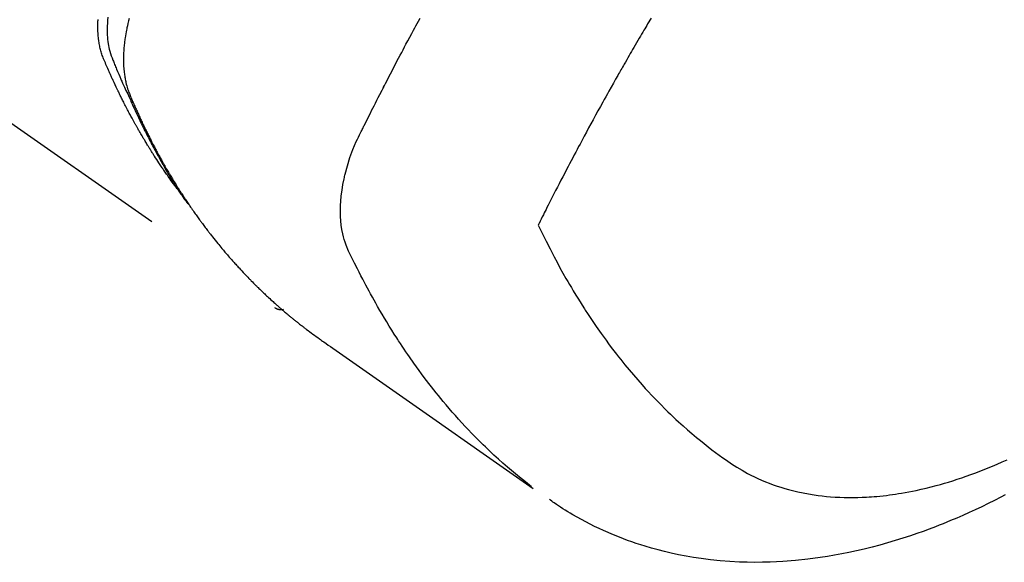
# Model space of a CAD drawing. Extents: x 55896 to 82369, y -22065 to -13195.
# Drawn here: x 57769 to 57801, y -14971 to -14953 of the extents above; entities that cross this region are included whole.
import ezdxf

# ---------------------------------------------------------------- set-up
doc = ezdxf.new("R2010")
doc.units = 0
doc.header["$LTSCALE"] = 50
doc.header["$MEASUREMENT"] = 0
doc.linetypes.add('HIDDEN', pattern=[0.375, 0.25, -0.125])
doc.layers.add('150-機器', color=8, linetype='CONTINUOUS')

# ---------------------------------------------------------------- blocks, each defined once
blk = doc.blocks.new('F402_H')
at = {"layer": '150-機器', "color": 13, "linetype": 'HIDDEN'}
blk.add_line((-140.96, -126.704), (-201.303, -168.957), dxfattribs=at)
for points in [[(-195.847, -159.472), (-195.837, -159.568), (-195.83, -159.665), (-195.825, -159.762), (-195.823, -159.835), (-195.823, -159.908), (-195.824, -159.982), (-195.827, -160.055), (-195.832, -160.126), (-195.838, -160.196), (-195.846, -160.267), (-195.856, -160.337), (-195.866, -160.398), (-195.877, -160.459), (-195.89, -160.519), (-195.906, -160.579), (-195.929, -160.654), (-195.955, -160.728), (-195.983, -160.801), (-196.012, -160.874), (-196.026, -160.908), (-196.04, -160.942), (-196.053, -160.976), (-196.067, -161.009), (-196.083, -161.049), (-196.099, -161.088), (-196.114, -161.127), (-196.13, -161.166), (-196.164, -161.247), (-196.199, -161.328), (-196.233, -161.409), (-196.268, -161.49), (-196.283, -161.524), (-196.297, -161.557), (-196.312, -161.59), (-196.326, -161.623), (-196.346, -161.669), (-196.366, -161.714), (-196.387, -161.759), (-196.408, -161.804), (-196.436, -161.861), (-196.465, -161.917), (-196.494, -161.974), (-196.521, -162.031), (-196.541, -162.076), (-196.561, -162.12), (-196.58, -162.165), (-196.599, -162.21), (-196.612, -162.241), (-196.626, -162.272), (-196.64, -162.302), (-196.653, -162.333), (-196.695, -162.425), (-196.737, -162.517), (-196.779, -162.609), (-196.821, -162.7), (-196.844, -162.748), (-196.866, -162.796), (-196.889, -162.844), (-196.911, -162.891), (-196.928, -162.926), (-196.945, -162.96), (-196.962, -162.994), (-196.979, -163.029), (-196.995, -163.063), (-197.012, -163.097), (-197.029, -163.131), (-197.046, -163.165), (-197.07, -163.212), (-197.093, -163.258), (-197.117, -163.305), (-197.141, -163.352), (-197.167, -163.402), (-197.193, -163.453), (-197.22, -163.504), (-197.246, -163.554), (-197.264, -163.588), (-197.281, -163.621), (-197.299, -163.654), (-197.317, -163.688), (-197.335, -163.721), (-197.352, -163.755), (-197.37, -163.788), (-197.388, -163.821), (-197.406, -163.855), (-197.424, -163.888), (-197.442, -163.92), (-197.46, -163.953), (-197.496, -164.019), (-197.532, -164.085), (-197.568, -164.151), (-197.605, -164.217), (-197.619, -164.242), (-197.633, -164.266), (-197.646, -164.291), (-197.66, -164.315), (-197.683, -164.356), (-197.706, -164.397), (-197.73, -164.438), (-197.753, -164.479), (-197.779, -164.524), (-197.805, -164.568), (-197.831, -164.612), (-197.857, -164.657), (-197.888, -164.709), (-197.919, -164.761), (-197.951, -164.812), (-197.983, -164.864), (-197.997, -164.887), (-198.012, -164.911), (-198.027, -164.934), (-198.041, -164.957), (-198.071, -165.004), (-198.101, -165.051), (-198.131, -165.097), (-198.162, -165.144), (-198.184, -165.178), (-198.207, -165.213), (-198.23, -165.247), (-198.254, -165.281), (-198.27, -165.304), (-198.285, -165.327), (-198.301, -165.349), (-198.317, -165.372), (-198.351, -165.42), (-198.386, -165.468), (-198.421, -165.515), (-198.456, -165.563)], [(-198.111, -165.067), (-198.069, -165.013), (-198.028, -164.96), (-197.987, -164.906), (-197.947, -164.852), (-197.913, -164.806), (-197.88, -164.76), (-197.847, -164.714), (-197.815, -164.667), (-197.801, -164.648), (-197.788, -164.628), (-197.774, -164.609), (-197.761, -164.59), (-197.739, -164.558), (-197.717, -164.527), (-197.695, -164.496), (-197.674, -164.465), (-197.655, -164.438), (-197.636, -164.41), (-197.617, -164.383), (-197.599, -164.355), (-197.577, -164.323), (-197.556, -164.291), (-197.535, -164.259), (-197.514, -164.227), (-197.477, -164.172), (-197.44, -164.116), (-197.403, -164.06), (-197.367, -164.004), (-197.351, -163.98), (-197.336, -163.956), (-197.321, -163.932), (-197.305, -163.908), (-197.29, -163.883), (-197.275, -163.859), (-197.259, -163.834), (-197.244, -163.81), (-197.229, -163.785), (-197.213, -163.76), (-197.198, -163.735), (-197.183, -163.711), (-197.172, -163.695), (-197.162, -163.678), (-197.152, -163.662), (-197.142, -163.646), (-197.122, -163.613), (-197.102, -163.58), (-197.082, -163.547), (-197.063, -163.514), (-197.048, -163.489), (-197.032, -163.464), (-197.017, -163.439), (-197.002, -163.414), (-196.982, -163.381), (-196.963, -163.347), (-196.944, -163.314), (-196.924, -163.28), (-196.91, -163.255), (-196.895, -163.23), (-196.88, -163.205), (-196.866, -163.18), (-196.851, -163.154), (-196.837, -163.129), (-196.822, -163.103), (-196.808, -163.078), (-196.798, -163.061), (-196.788, -163.044), (-196.779, -163.027), (-196.769, -163.01), (-196.76, -162.993), (-196.75, -162.976), (-196.741, -162.959), (-196.731, -162.942), (-196.708, -162.899), (-196.684, -162.856), (-196.66, -162.814), (-196.637, -162.771), (-196.618, -162.737), (-196.599, -162.702), (-196.581, -162.668), (-196.562, -162.634), (-196.544, -162.599), (-196.525, -162.564), (-196.507, -162.529), (-196.488, -162.494), (-196.477, -162.472), (-196.466, -162.45), (-196.454, -162.428), (-196.443, -162.406), (-196.423, -162.367), (-196.403, -162.328), (-196.383, -162.288), (-196.363, -162.249), (-196.345, -162.214), (-196.327, -162.179), (-196.309, -162.143), (-196.291, -162.108), (-196.278, -162.081), (-196.265, -162.055), (-196.252, -162.028), (-196.239, -162.002), (-196.226, -161.975), (-196.213, -161.948), (-196.199, -161.921), (-196.186, -161.894), (-196.178, -161.876), (-196.169, -161.859), (-196.161, -161.841), (-196.152, -161.823), (-196.118, -161.751), (-196.084, -161.679), (-196.05, -161.606), (-196.016, -161.534), (-196.004, -161.507), (-195.992, -161.48), (-195.979, -161.452), (-195.967, -161.425), (-195.954, -161.398), (-195.942, -161.371), (-195.929, -161.343), (-195.917, -161.316), (-195.909, -161.297), (-195.901, -161.279), (-195.893, -161.261), (-195.885, -161.242), (-195.864, -161.196), (-195.844, -161.15), (-195.824, -161.104), (-195.804, -161.058), (-195.784, -161.012), (-195.764, -160.965), (-195.744, -160.919), (-195.725, -160.872), (-195.709, -160.834), (-195.693, -160.796), (-195.678, -160.757), (-195.664, -160.719), (-195.651, -160.68), (-195.638, -160.642), (-195.627, -160.603), (-195.616, -160.563), (-195.606, -160.526), (-195.597, -160.488), (-195.588, -160.45), (-195.58, -160.411), (-195.572, -160.372), (-195.564, -160.332), (-195.558, -160.292), (-195.552, -160.252), (-195.548, -160.223), (-195.544, -160.195), (-195.541, -160.166), (-195.538, -160.137), (-195.533, -160.088), (-195.529, -160.039), (-195.525, -159.99), (-195.522, -159.94), (-195.521, -159.907), (-195.52, -159.873), (-195.52, -159.839), (-195.519, -159.805), (-195.52, -159.768), (-195.52, -159.73), (-195.521, -159.692), (-195.522, -159.654), (-195.523, -159.626), (-195.524, -159.598), (-195.526, -159.57), (-195.527, -159.542)], [(-196.543, -159.514), (-196.523, -159.593), (-196.503, -159.673), (-196.485, -159.752), (-196.477, -159.786), (-196.469, -159.82), (-196.462, -159.855), (-196.454, -159.889), (-196.442, -159.952), (-196.431, -160.014), (-196.42, -160.077), (-196.41, -160.14), (-196.404, -160.183), (-196.398, -160.225), (-196.392, -160.268), (-196.387, -160.311), (-196.378, -160.394), (-196.37, -160.477), (-196.363, -160.56), (-196.358, -160.644), (-196.356, -160.711), (-196.354, -160.778), (-196.353, -160.845), (-196.354, -160.912), (-196.356, -160.968), (-196.358, -161.024), (-196.361, -161.08), (-196.365, -161.135), (-196.369, -161.181), (-196.373, -161.227), (-196.378, -161.272), (-196.384, -161.318), (-196.389, -161.354), (-196.395, -161.391), (-196.401, -161.427), (-196.407, -161.463), (-196.413, -161.498), (-196.42, -161.533), (-196.428, -161.568), (-196.436, -161.603), (-196.448, -161.655), (-196.462, -161.707), (-196.477, -161.759), (-196.492, -161.81), (-196.505, -161.849), (-196.519, -161.888), (-196.533, -161.926), (-196.548, -161.964), (-196.56, -161.995), (-196.572, -162.025), (-196.585, -162.055), (-196.597, -162.085), (-196.612, -162.119), (-196.626, -162.152), (-196.64, -162.185), (-196.655, -162.218), (-196.672, -162.258), (-196.689, -162.297), (-196.706, -162.337), (-196.723, -162.376), (-196.738, -162.409), (-196.752, -162.442), (-196.767, -162.474), (-196.782, -162.507), (-196.797, -162.54), (-196.811, -162.572), (-196.826, -162.605), (-196.841, -162.637), (-196.856, -162.67), (-196.871, -162.702), (-196.885, -162.735), (-196.9, -162.767), (-196.915, -162.8), (-196.93, -162.832), (-196.945, -162.864), (-196.96, -162.896), (-196.98, -162.937), (-196.999, -162.978), (-197.019, -163.019), (-197.039, -163.06), (-197.056, -163.095), (-197.074, -163.131), (-197.091, -163.167), (-197.109, -163.202), (-197.124, -163.234), (-197.14, -163.266), (-197.156, -163.298), (-197.171, -163.33), (-197.2, -163.386), (-197.228, -163.443), (-197.257, -163.499), (-197.286, -163.556), (-197.296, -163.574), (-197.306, -163.593), (-197.316, -163.612), (-197.325, -163.631), (-197.345, -163.668), (-197.365, -163.705), (-197.384, -163.742), (-197.404, -163.779), (-197.42, -163.81), (-197.436, -163.841), (-197.453, -163.872), (-197.469, -163.903), (-197.483, -163.927), (-197.496, -163.952), (-197.51, -163.976), (-197.523, -164), (-197.54, -164.031), (-197.557, -164.062), (-197.574, -164.092), (-197.591, -164.123), (-197.604, -164.147), (-197.617, -164.171), (-197.631, -164.196), (-197.644, -164.22), (-197.658, -164.244), (-197.672, -164.268), (-197.686, -164.292), (-197.7, -164.316), (-197.71, -164.334), (-197.72, -164.353), (-197.73, -164.371), (-197.741, -164.389), (-197.761, -164.425), (-197.782, -164.461), (-197.803, -164.497), (-197.825, -164.533), (-197.839, -164.557), (-197.853, -164.58), (-197.867, -164.604), (-197.881, -164.627), (-197.899, -164.657), (-197.917, -164.687), (-197.934, -164.716), (-197.952, -164.746), (-197.966, -164.77), (-197.98, -164.793), (-197.995, -164.816), (-198.009, -164.84), (-198.031, -164.875), (-198.052, -164.91), (-198.074, -164.945), (-198.096, -164.98), (-198.11, -165.004), (-198.125, -165.027), (-198.139, -165.05), (-198.154, -165.073), (-198.176, -165.108), (-198.198, -165.143), (-198.22, -165.177), (-198.243, -165.211), (-198.261, -165.24), (-198.28, -165.268), (-198.298, -165.297), (-198.317, -165.325), (-198.332, -165.348), (-198.347, -165.371), (-198.362, -165.394), (-198.377, -165.417), (-198.399, -165.451), (-198.422, -165.485), (-198.445, -165.519), (-198.468, -165.553), (-198.487, -165.581), (-198.506, -165.609), (-198.525, -165.638), (-198.544, -165.666), (-198.571, -165.705), (-198.598, -165.744), (-198.625, -165.782), (-198.653, -165.821), (-198.676, -165.854), (-198.699, -165.888), (-198.723, -165.921), (-198.746, -165.954), (-198.77, -165.987), (-198.793, -166.02), (-198.816, -166.053), (-198.84, -166.085), (-198.856, -166.107), (-198.873, -166.129), (-198.889, -166.15), (-198.905, -166.172), (-198.929, -166.204), (-198.953, -166.237), (-198.977, -166.269), (-199.001, -166.301), (-199.025, -166.334), (-199.049, -166.366), (-199.074, -166.398), (-199.098, -166.43), (-199.114, -166.451), (-199.131, -166.473), (-199.147, -166.494), (-199.164, -166.515), (-199.189, -166.547), (-199.213, -166.579), (-199.238, -166.61), (-199.263, -166.642), (-199.304, -166.694), (-199.346, -166.747), (-199.387, -166.799), (-199.429, -166.851), (-199.463, -166.892), (-199.497, -166.933), (-199.531, -166.974), (-199.565, -167.015), (-199.59, -167.046), (-199.616, -167.076), (-199.642, -167.107), (-199.667, -167.137), (-199.693, -167.167), (-199.719, -167.198), (-199.745, -167.228), (-199.771, -167.258), (-199.806, -167.298), (-199.841, -167.338), (-199.876, -167.378), (-199.912, -167.417), (-199.938, -167.447), (-199.964, -167.477), (-199.991, -167.507), (-200.017, -167.536), (-200.044, -167.566), (-200.07, -167.595), (-200.097, -167.624), (-200.124, -167.654), (-200.169, -167.702), (-200.214, -167.75), (-200.259, -167.798), (-200.304, -167.846), (-200.341, -167.884), (-200.377, -167.922), (-200.414, -167.96), (-200.45, -167.998), (-200.468, -168.017), (-200.487, -168.036), (-200.505, -168.055), (-200.524, -168.074), (-200.56, -168.111), (-200.597, -168.148), (-200.634, -168.185), (-200.672, -168.222), (-200.69, -168.241), (-200.709, -168.259), (-200.728, -168.277), (-200.747, -168.296), (-200.775, -168.323), (-200.803, -168.351), (-200.832, -168.378), (-200.86, -168.405), (-200.879, -168.423), (-200.897, -168.441), (-200.916, -168.459), (-200.935, -168.477), (-200.963, -168.504), (-200.992, -168.532), (-201.02, -168.559), (-201.049, -168.585), (-201.088, -168.621), (-201.126, -168.656), (-201.165, -168.691), (-201.204, -168.726), (-201.233, -168.753), (-201.262, -168.779), (-201.291, -168.805), (-201.32, -168.831), (-201.34, -168.849), (-201.359, -168.866), (-201.379, -168.883), (-201.398, -168.9), (-201.418, -168.918), (-201.437, -168.935), (-201.457, -168.953), (-201.476, -168.97), (-201.488, -168.98), (-201.5, -168.99), (-201.512, -169), (-201.524, -169.01), (-201.552, -169.034), (-201.58, -169.058), (-201.608, -169.082), (-201.636, -169.106), (-201.666, -169.131), (-201.695, -169.156), (-201.725, -169.181), (-201.755, -169.206), (-201.775, -169.223), (-201.795, -169.239), (-201.815, -169.256), (-201.836, -169.272), (-201.856, -169.289), (-201.876, -169.305), (-201.896, -169.322), (-201.916, -169.338), (-201.936, -169.355), (-201.957, -169.371), (-201.977, -169.388), (-201.998, -169.404), (-202.008, -169.412), (-202.018, -169.42), (-202.028, -169.428), (-202.039, -169.436), (-202.069, -169.46), (-202.1, -169.484), (-202.131, -169.508), (-202.161, -169.532), (-202.182, -169.548), (-202.202, -169.564), (-202.223, -169.58), (-202.244, -169.596), (-202.264, -169.612), (-202.285, -169.628), (-202.305, -169.643), (-202.326, -169.659), (-202.377, -169.699), (-202.429, -169.738), (-202.482, -169.777), (-202.534, -169.815), (-202.587, -169.853), (-202.64, -169.891), (-202.693, -169.929), (-202.746, -169.967), (-202.782, -169.992), (-202.817, -170.018), (-202.853, -170.043), (-202.889, -170.068), (-202.962, -170.12), (-203.035, -170.171), (-203.108, -170.222), (-203.181, -170.273), (-204.816, -171.416), (-206.451, -172.56), (-208.085, -173.705), (-209.719, -174.851)], [(-209.665, -174.794), (-209.467, -174.636), (-209.269, -174.477), (-209.073, -174.316), (-208.879, -174.152), (-208.731, -174.023), (-208.586, -173.892), (-208.441, -173.76), (-208.299, -173.626), (-208.229, -173.559), (-208.159, -173.492), (-208.09, -173.425), (-208.021, -173.357), (-207.917, -173.254), (-207.814, -173.15), (-207.712, -173.045), (-207.611, -172.939), (-207.502, -172.824), (-207.395, -172.707), (-207.288, -172.59), (-207.183, -172.472), (-207.082, -172.358), (-206.982, -172.242), (-206.883, -172.126), (-206.785, -172.009), (-206.708, -171.916), (-206.632, -171.822), (-206.556, -171.728), (-206.481, -171.634), (-206.401, -171.532), (-206.321, -171.43), (-206.243, -171.327), (-206.165, -171.224), (-206.08, -171.11), (-205.996, -170.996), (-205.913, -170.881), (-205.831, -170.766), (-205.781, -170.695), (-205.731, -170.624), (-205.682, -170.553), (-205.632, -170.482), (-205.57, -170.391), (-205.509, -170.301), (-205.448, -170.209), (-205.387, -170.118), (-205.358, -170.073), (-205.329, -170.029), (-205.3, -169.984), (-205.271, -169.939), (-205.188, -169.81), (-205.107, -169.68), (-205.026, -169.549), (-204.946, -169.418), (-204.87, -169.292), (-204.794, -169.165), (-204.72, -169.038), (-204.646, -168.91), (-204.588, -168.808), (-204.531, -168.706), (-204.474, -168.603), (-204.417, -168.5), (-204.366, -168.407), (-204.316, -168.313), (-204.265, -168.219), (-204.216, -168.125), (-204.159, -168.016), (-204.103, -167.906), (-204.047, -167.796), (-203.99, -167.686), (-203.89, -167.494), (-203.792, -167.301), (-203.701, -167.105), (-203.618, -166.906), (-203.586, -166.816), (-203.557, -166.726), (-203.531, -166.635), (-203.508, -166.543), (-203.48, -166.401), (-203.458, -166.259), (-203.443, -166.115), (-203.434, -165.971), (-203.431, -165.85), (-203.431, -165.73), (-203.434, -165.609), (-203.441, -165.489), (-203.459, -165.302), (-203.484, -165.116), (-203.515, -164.931), (-203.552, -164.747), (-203.561, -164.707), (-203.57, -164.668), (-203.579, -164.628), (-203.588, -164.589), (-203.661, -164.317), (-203.744, -164.048), (-203.84, -163.783), (-203.951, -163.525), (-203.985, -163.453), (-204.02, -163.382), (-204.055, -163.311), (-204.09, -163.24), (-204.108, -163.205), (-204.126, -163.169), (-204.144, -163.133), (-204.161, -163.098), (-204.174, -163.071), (-204.188, -163.044), (-204.201, -163.018), (-204.214, -162.991), (-204.263, -162.893), (-204.311, -162.795), (-204.36, -162.697), (-204.409, -162.599), (-204.45, -162.519), (-204.49, -162.438), (-204.53, -162.358), (-204.571, -162.278), (-204.619, -162.183), (-204.662, -162.096), (-204.715, -161.993), (-204.789, -161.851), (-204.812, -161.806), (-204.832, -161.767), (-204.845, -161.742), (-204.844, -161.743), (-204.84, -161.751), (-204.835, -161.76), (-204.83, -161.77), (-204.825, -161.779), (-204.822, -161.784), (-204.839, -161.752), (-204.867, -161.698), (-204.899, -161.637), (-205.067, -161.314), (-205.183, -161.092), (-205.277, -160.911), (-205.383, -160.709), (-205.43, -160.62), (-205.477, -160.531), (-205.524, -160.442), (-205.571, -160.353), (-205.634, -160.237), (-205.696, -160.121), (-205.758, -160.006), (-205.821, -159.89), (-205.859, -159.818), (-205.897, -159.747), (-205.936, -159.675), (-205.974, -159.604), (-206.032, -159.497)], [(-213.566, -159.498), (-213.528, -159.563), (-213.49, -159.627), (-213.452, -159.691), (-213.422, -159.743), (-213.391, -159.794), (-213.361, -159.845), (-213.33, -159.897), (-213.292, -159.961), (-213.255, -160.025), (-213.217, -160.09), (-213.179, -160.154), (-213.134, -160.231), (-213.089, -160.309), (-213.044, -160.386), (-212.999, -160.464), (-212.962, -160.528), (-212.924, -160.593), (-212.887, -160.657), (-212.85, -160.722), (-212.809, -160.793), (-212.769, -160.864), (-212.728, -160.935), (-212.687, -161.006), (-212.662, -161.051), (-212.636, -161.096), (-212.61, -161.141), (-212.584, -161.186), (-212.559, -161.232), (-212.533, -161.277), (-212.507, -161.322), (-212.482, -161.368), (-212.409, -161.497), (-212.336, -161.626), (-212.263, -161.755), (-212.191, -161.884), (-212.14, -161.975), (-212.09, -162.065), (-212.04, -162.156), (-211.989, -162.246), (-211.911, -162.388), (-211.833, -162.531), (-211.754, -162.673), (-211.676, -162.815), (-211.603, -162.951), (-211.529, -163.086), (-211.456, -163.222), (-211.383, -163.358), (-211.337, -163.442), (-211.292, -163.526), (-211.247, -163.61), (-211.202, -163.694), (-211.154, -163.785), (-211.106, -163.875), (-211.058, -163.966), (-211.01, -164.057), (-210.959, -164.154), (-210.909, -164.251), (-210.858, -164.347), (-210.807, -164.444), (-210.747, -164.56), (-210.686, -164.677), (-210.626, -164.793), (-210.566, -164.909), (-210.509, -165.019), (-210.453, -165.129), (-210.396, -165.239), (-210.34, -165.349), (-210.298, -165.433), (-210.255, -165.517), (-210.213, -165.601), (-210.17, -165.685), (-210.141, -165.743), (-210.112, -165.801), (-210.083, -165.859), (-210.054, -165.917), (-210.018, -165.988), (-209.982, -166.059), (-209.947, -166.13), (-209.912, -166.201), (-209.905, -166.214), (-209.899, -166.227), (-209.893, -166.24), (-209.887, -166.253)], [(-209.887, -166.253), (-210.013, -166.514), (-210.141, -166.775), (-210.271, -167.034), (-210.403, -167.292), (-210.498, -167.469), (-210.594, -167.646), (-210.691, -167.822), (-210.79, -167.996), (-210.848, -168.097), (-210.907, -168.197), (-210.966, -168.297), (-211.025, -168.397), (-211.11, -168.537), (-211.195, -168.677), (-211.282, -168.816), (-211.37, -168.955), (-211.394, -168.992), (-211.418, -169.029), (-211.442, -169.066), (-211.466, -169.103), (-211.619, -169.334), (-211.775, -169.563), (-211.934, -169.791), (-212.096, -170.016), (-212.18, -170.131), (-212.265, -170.245), (-212.351, -170.358), (-212.438, -170.471), (-212.505, -170.557), (-212.574, -170.643), (-212.642, -170.728), (-212.712, -170.813), (-212.849, -170.98), (-212.989, -171.146), (-213.13, -171.31), (-213.273, -171.472), (-213.376, -171.585), (-213.479, -171.698), (-213.584, -171.809), (-213.689, -171.919), (-213.795, -172.028), (-213.901, -172.136), (-214.008, -172.242), (-214.116, -172.348), (-214.202, -172.431), (-214.289, -172.514), (-214.377, -172.596), (-214.465, -172.677), (-214.608, -172.806), (-214.753, -172.934), (-214.899, -173.06), (-215.047, -173.184), (-215.172, -173.286), (-215.298, -173.388), (-215.424, -173.488), (-215.552, -173.587), (-215.668, -173.675), (-215.785, -173.762), (-215.904, -173.848), (-216.023, -173.932), (-216.19, -174.046), (-216.361, -174.155), (-216.534, -174.259), (-216.711, -174.358), (-216.823, -174.416), (-216.936, -174.472), (-217.051, -174.526), (-217.166, -174.577), (-217.293, -174.63), (-217.42, -174.68), (-217.548, -174.727), (-217.678, -174.772), (-217.801, -174.812), (-217.925, -174.85), (-218.05, -174.885), (-218.175, -174.918), (-218.35, -174.96), (-218.526, -174.997), (-218.703, -175.03), (-218.88, -175.059), (-219.015, -175.078), (-219.15, -175.094), (-219.285, -175.108), (-219.42, -175.12), (-219.569, -175.131), (-219.719, -175.139), (-219.868, -175.144), (-220.017, -175.146), (-220.161, -175.146), (-220.304, -175.144), (-220.447, -175.139), (-220.591, -175.132), (-220.674, -175.128), (-220.757, -175.122), (-220.84, -175.116), (-220.924, -175.109), (-221.029, -175.099), (-221.135, -175.088), (-221.241, -175.076), (-221.346, -175.062), (-221.442, -175.049), (-221.539, -175.035), (-221.635, -175.02), (-221.731, -175.004), (-221.851, -174.984), (-221.97, -174.961), (-222.089, -174.938), (-222.208, -174.914), (-222.374, -174.877), (-222.54, -174.839), (-222.704, -174.798), (-222.869, -174.755), (-223.003, -174.718), (-223.137, -174.679), (-223.271, -174.64), (-223.405, -174.598), (-223.552, -174.551), (-223.699, -174.502), (-223.845, -174.452), (-223.99, -174.4), (-224.128, -174.349), (-224.264, -174.298), (-224.401, -174.245), (-224.536, -174.19), (-224.617, -174.157), (-224.697, -174.124), (-224.777, -174.091), (-224.857, -174.056), (-225.018, -173.986), (-225.179, -173.913)], [(-225.115, -175.063), (-224.973, -175.137), (-224.766, -175.243), (-224.558, -175.346), (-224.349, -175.448), (-224.139, -175.547), (-223.94, -175.639), (-223.739, -175.728), (-223.538, -175.816), (-223.336, -175.901), (-223.212, -175.952), (-223.088, -176.003), (-222.963, -176.052), (-222.838, -176.101), (-222.637, -176.177), (-222.435, -176.251), (-222.233, -176.323), (-222.029, -176.392), (-221.779, -176.474), (-221.528, -176.552), (-221.276, -176.627), (-221.023, -176.698), (-220.773, -176.765), (-220.521, -176.828), (-220.269, -176.886), (-220.016, -176.941), (-219.784, -176.988), (-219.551, -177.03), (-219.318, -177.07), (-219.084, -177.106), (-218.678, -177.159), (-218.272, -177.202), (-217.864, -177.234), (-217.455, -177.254), (-217.205, -177.26), (-216.954, -177.262), (-216.704, -177.258), (-216.453, -177.251), (-216.137, -177.234), (-215.822, -177.21), (-215.508, -177.179), (-215.195, -177.139), (-214.949, -177.102), (-214.705, -177.06), (-214.461, -177.013), (-214.219, -176.961), (-214.006, -176.911), (-213.794, -176.857), (-213.583, -176.799), (-213.373, -176.738), (-213.228, -176.692), (-213.083, -176.645), (-212.94, -176.596), (-212.797, -176.545), (-212.663, -176.495), (-212.53, -176.443), (-212.398, -176.39), (-212.266, -176.335), (-212.24, -176.324), (-212.214, -176.313), (-212.189, -176.302), (-212.163, -176.291), (-212.015, -176.225), (-211.868, -176.158), (-211.722, -176.088), (-211.577, -176.017), (-211.434, -175.944), (-211.291, -175.869), (-211.15, -175.791), (-211.01, -175.71), (-210.929, -175.662), (-210.848, -175.612), (-210.767, -175.562), (-210.687, -175.511), (-210.616, -175.464), (-210.545, -175.417), (-210.475, -175.369), (-210.405, -175.32), (-210.366, -175.293), (-210.327, -175.265), (-210.289, -175.238), (-210.25, -175.21)], [(-201.291, -168.949), (-201.293, -168.951), (-201.295, -168.952), (-201.297, -168.953), (-201.298, -168.955), (-201.301, -168.955), (-201.303, -168.957), (-201.305, -168.958), (-201.306, -168.959), (-201.308, -168.96), (-201.31, -168.962), (-201.312, -168.963), (-201.314, -168.963), (-201.316, -168.964), (-201.318, -168.966), (-201.32, -168.967), (-201.322, -168.968), (-201.324, -168.969), (-201.326, -168.97), (-201.328, -168.972), (-201.33, -168.972), (-201.332, -168.973), (-201.334, -168.975), (-201.336, -168.975), (-201.338, -168.976), (-201.34, -168.977), (-201.343, -168.978), (-201.344, -168.979), (-201.346, -168.98), (-201.348, -168.981), (-201.35, -168.982), (-201.353, -168.983), (-201.354, -168.984), (-201.357, -168.984), (-201.358, -168.986), (-201.361, -168.987), (-201.363, -168.988), (-201.365, -168.988), (-201.367, -168.988), (-201.369, -168.989), (-201.372, -168.99), (-201.374, -168.991), (-201.376, -168.992), (-201.378, -168.992), (-201.38, -168.993), (-201.383, -168.994), (-201.385, -168.995), (-201.387, -168.996), (-201.389, -168.996), (-201.391, -168.996), (-201.393, -168.997), (-201.396, -168.998), (-201.398, -168.999), (-201.4, -168.999), (-201.402, -168.999), (-201.404, -169), (-201.406, -169.001), (-201.409, -169.002), (-201.411, -169.002), (-201.413, -169.002), (-201.416, -169.003), (-201.418, -169.003), (-201.42, -169.003), (-201.422, -169.004), (-201.425, -169.005), (-201.428, -169.005), (-201.43, -169.005), (-201.432, -169.006), (-201.434, -169.006), (-201.436, -169.006), (-201.439, -169.007), (-201.441, -169.007), (-201.443, -169.007), (-201.445, -169.008), (-201.448, -169.008), (-201.45, -169.009), (-201.453, -169.009), (-201.455, -169.009), (-201.457, -169.01), (-201.46, -169.009), (-201.462, -169.01), (-201.464, -169.01), (-201.466, -169.01), (-201.469, -169.011), (-201.471, -169.01), (-201.474, -169.01), (-201.476, -169.011), (-201.478, -169.011), (-201.481, -169.011), (-201.483, -169.011), (-201.485, -169.011), (-201.488, -169.011), (-201.49, -169.011), (-201.492, -169.011), (-201.495, -169.011), (-201.497, -169.011), (-201.5, -169.012), (-201.502, -169.011), (-201.505, -169.011), (-201.507, -169.011), (-201.51, -169.011), (-201.512, -169.012), (-201.514, -169.01), (-201.516, -169.011), (-201.519, -169.01), (-201.521, -169.011), (-201.524, -169.01), (-201.526, -169.01), (-201.529, -169.01), (-201.531, -169.01), (-201.534, -169.01), (-201.536, -169.009), (-201.538, -169.009), (-201.541, -169.009), (-201.543, -169.009), (-201.546, -169.008), (-201.548, -169.008), (-201.55, -169.008), (-201.553, -169.007), (-201.555, -169.007), (-201.558, -169.007), (-201.56, -169.007), (-201.562, -169.005), (-201.564, -169.006), (-201.567, -169.005), (-201.57, -169.005), (-201.572, -169.004), (-201.574, -169.004)]]:
    blk.add_lwpolyline(points, dxfattribs=at)

msp = doc.modelspace()

# ---------------------------------------------------------------- block references
at = {"layer": '150-機器', "xscale": -1}
msp.add_blockref('F402_H', (57576.328, -14793.402), dxfattribs=at)

doc.saveas('drawing.dxf')
